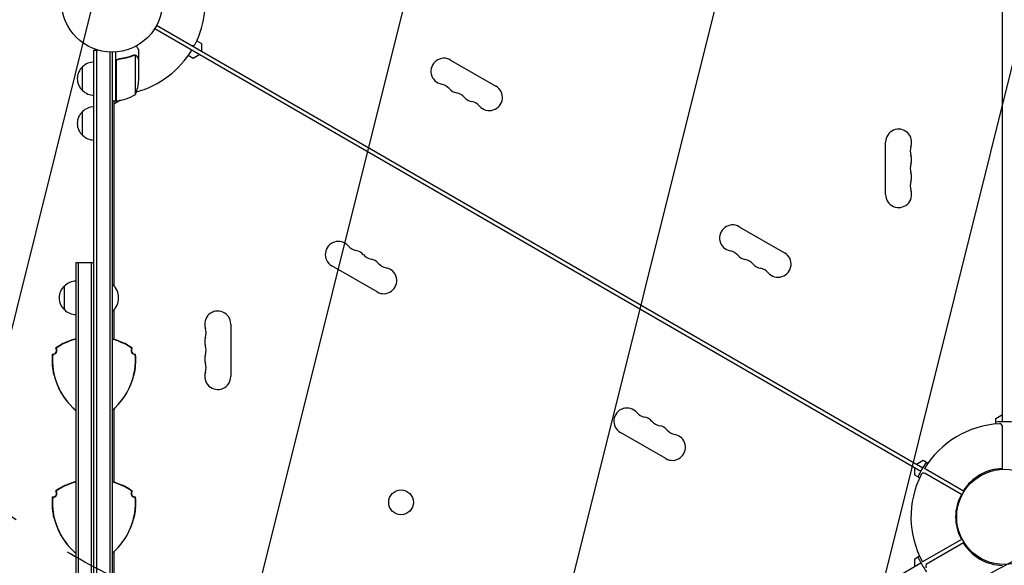
# Model space of a CAD drawing. Units: millimetres. Extents: x -5262 to 6988, y -5815 to 6848.
# Drawn here: x -3807 to -2773, y 1510 to 2083 of the extents above; entities that cross this region are included whole.
import ezdxf

# ---------------------------------------------------------------- set-up
doc = ezdxf.new("R2010")
doc.units = ezdxf.units.MM
doc.header["$LTSCALE"] = 20
doc.linetypes.add('HIDDEN', pattern=[9.525, 6.35, -3.175])
for name, color, linetype in [('2d', 230, 'Continuous'), ('AS-Free_Space', 31, 'HIDDEN'), ('AS-Free_Space_Hatch', 31, 'HIDDEN')]:
    doc.layers.add(name, color=color, linetype=linetype)

msp = doc.modelspace()

# ---------------------------------------------------------------- hatches: boundary and pattern name
at = {"layer": 'AS-Free_Space_Hatch'}
h = msp.add_hatch(dxfattribs=at)
h.set_pattern_fill('ANSI31', color=256, scale=100, angle=31)
h.paths.add_polyline_path([(-3042.6, 4024, 1), (-4774.7, 3024), (-4118.1, 1886.8, 1), (-2386.1, 2886.8)])
h.paths.add_polyline_path([(5088.1, 4777.1, 0.414214), (4722, 6143.1, 0.414214), (3356, 5777.1), (2307, 3960.1, 0.414214), (2673, 2594.1, 0.074902), (2950.4, 2485.2, 0.203082), (2646, 1766.9), (2646, 1350.8, 0.414214), (3646, 350.8), (5487.8, 350.8, 0.414214), (6487.8, 1350.8), (6487.8, 1766.9, 0.414214), (5487.8, 2766.9), (3893.7, 2766.9, 0.06067), (4039, 2960.1)])

# ---------------------------------------------------------------- linework, layer by layer
at = {"layer": '2d'}
for p, q in [((-2775.2, 1660.4), (-2775.2, 2589.4)), ((-3665.4, 2073.2), (-2860.8, 1608.6)), ((-3663.4, 2076.6), (-2858.8, 1612.1)), ((-3621.2, 2060.4), (-3616.1, 2057.4)), ((-3729.2, 1070.2), (-3729.2, 2050.6)), ((-3729.2, 2050.6), (-3725.3, 2050.6)), ((-3726.7, 2050.6), (-3726.7, 1070.2)), ((-3712.7, 2048.4), (-3712.7, 1072.3)), ((-3710.2, 2048.4), (-3710.2, 1072.4)), ((-3706.2, 1997.1), (-3706.2, 2048.5)), ((-3682.2, 2041.1), (-3682.2, 2050.9)), ((-3616.1, 2057.4), (-3616.1, 2049.4)), ((-3706, 2038), (-3706, 1997.1)), ((-3702.4, 2041.1), (-3703.9, 2041.1)), ((-3686.4, 2045.4), (-3686.5, 2045.4)), ((-3685.5, 2004.1), (-3685.5, 2045)), ((-3682.2, 2041.1), (-3682.3, 2041.1)), ((-3682.2, 2019), (-3682.2, 2040.9)), ((-3625.1, 2041.9), (-3630.2, 2044.8)), ((-3618.1, 2045.9), (-3625.1, 2041.9)), ((-3354.8, 2040.1), (-3307.1, 2012.6)), ((-3741.2, 2008.1), (-3741.2, 2033.1)), ((-3706.2, 1997.1), (-3710.2, 1997.1)), ((-3701.3, 1997.9), (-3708.2, 1993.9)), ((-3708.2, 1997.1), (-3708.2, 1803)), ((-3741.2, 1961.1), (-3741.2, 1986.1)), ((-2897.8, 1898.9), (-2897.8, 1953.9)), ((-3051.6, 1865.1), (-3004, 1837.6)), ((-3748.2, 1827.4), (-3748.2, 1293.3)), ((-3748.2, 1827.4), (-3729.2, 1827.4)), ((-3745.7, 1827.4), (-3745.7, 1293.3)), ((-3731.7, 1293.3), (-3731.7, 1827.4)), ((-3431.8, 1796.7), (-3479.4, 1824.2)), ((-3760.2, 1777.9), (-3760.2, 1802.9)), ((-3710.2, 1804.4), (-3709.7, 1804.4)), ((-3709.7, 1776.4), (-3709.7, 1804.4)), ((-3710.2, 1776.4), (-3709.7, 1776.4)), ((-3708.2, 1777.8), (-3708.2, 1746.8)), ((-3585.6, 1762.9), (-3585.6, 1707.9)), ((-3708.2, 1673.9), (-3708.2, 1596.8)), ((-2782.2, 1663.9), (-2775.2, 1667.9)), ((-2782.2, 1658), (-2782.2, 1663.9)), ((-2775.2, 1611.2), (-2775.2, 1655.3)), ((-3128.7, 1621.7), (-3176.3, 1649.2)), ((-2865.3, 1615.9), (-2858.3, 1619.9)), ((-2858.3, 1619.9), (-2853.2, 1617)), ((-2867.3, 1604.3), (-2867.3, 1612.4)), ((-2862.2, 1601.4), (-2867.3, 1604.3)), ((-2816.2, 1587.5), (-2857, 1611.1)), ((-2818.2, 1584), (-2856.3, 1606.1)), ((-2818.2, 1536.7), (-2859, 1513.1)), ((-2816.2, 1533.3), (-2854.3, 1511.2)), ((-3708.2, 1523.9), (-3708.2, 1446.8)), ((-3665.4, 1047.6), (-2860.8, 1512.1)), ((-2867.3, 1516.4), (-2862.2, 1519.4)), ((-2867.3, 1508.4), (-2867.3, 1516.4))]:
    msp.add_line(p, q, dxfattribs=at)
for centre, radius in [((-3710.2, 2101.4), 53), ((-2773.2, 1560.4), 50), ((-3406.7, 1575.7), 13)]:
    msp.add_circle(centre, radius, dxfattribs=at)
for centre, radius, start, end in [((-3710.2, 2101.4), 98, 333.017, 14.7999), ((-3710.2, 2101.4), 98, 285.2001, 328.8306), ((-3625.6, 2058.3), 3, 240, 333.017), ((-3729, 2021.1), 17, 90.6413, 135.8135), ((-3361.6, 2028.3), 13.7, 60, 259.1099), ((-3729.7, 2020.6), 17, 132.6679, 227.3321), ((-3732.1, 2022.1), 50, 338.8998, 356.3757), ((-3729, 2020.1), 17, 224.1865, 269.3587), ((-3366.9, 2000.8), 14.3, 40.8901, 79.1099), ((-3345.7, 2019.1), 13.7, 220.8901, 259.1099), ((-3313.9, 2000.8), 13.7, 220.8901, 60), ((-3705.2, 2006.5), 3, 250.5288, 254.534), ((-3706.2, 2000.1), 3, 273.1912, 276.4728), ((-3711.5, 2046.8), 50, 276.4728, 301.3497), ((-3351, 1991.6), 14.3, 40.8901, 79.1099), ((-3329.8, 2009.9), 13.7, 220.8901, 259.1099), ((-3335.1, 1982.4), 14.3, 40.8901, 79.1099), ((-3729.7, 1973.6), 17, 132.6679, 227.3321), ((-3729, 1974.1), 17, 90.6413, 135.8135), ((-2884.2, 1953.9), 13.7, 340.8901, 180), ((-3729, 1973.1), 17, 224.1865, 269.3587), ((-2857.7, 1944.7), 14.3, 160.8901, 199.1099), ((-2884.2, 1935.6), 13.7, 340.8901, 19.1099), ((-2857.7, 1926.4), 14.3, 160.8901, 199.1099), ((-2884.2, 1917.2), 13.7, 340.8901, 19.1099), ((-2884.2, 1898.9), 13.7, 180, 19.1099), ((-2857.7, 1908.1), 14.3, 160.8901, 199.1099), ((-3058.5, 1853.3), 13.7, 60, 259.1099), ((-3472.6, 1836), 13.7, 40.8901, 240), ((-3451.4, 1854.3), 14.3, 220.8901, 259.1099), ((-3456.7, 1826.8), 13.7, 40.8901, 79.1099), ((-3435.5, 1845.2), 14.3, 220.8901, 259.1099), ((-3440.8, 1817.7), 13.7, 40.8901, 79.1099), ((-3063.8, 1825.8), 14.3, 40.8901, 79.1099), ((-3042.6, 1844.1), 13.7, 220.8901, 259.1099), ((-3047.9, 1816.6), 14.3, 40.8901, 79.1099), ((-3010.8, 1825.8), 13.7, 220.8901, 60), ((-3424.9, 1808.5), 13.7, 240, 79.1099), ((-3419.7, 1836), 14.3, 220.8901, 259.1099), ((-3026.7, 1834.9), 13.7, 220.8901, 259.1099), ((-3032, 1807.4), 14.3, 40.8901, 79.1099), ((-3748.7, 1790.4), 17, 132.6679, 227.3321), ((-3748, 1790.9), 17, 90.6413, 135.8135), ((-3721.6, 1790.4), 18.3, 310.1905, 49.8095), ((-3748, 1789.9), 17, 224.1865, 269.3587), ((-3599.2, 1762.9), 13.7, 0, 199.1099), ((-3625.7, 1753.7), 14.3, 340.8901, 19.1099), ((-3599.2, 1744.6), 13.7, 160.8901, 199.1099), ((-3772.5, 1735.4), 4, 263.424, 36.576), ((-3772.1, 1735.2), 4, 263.578, 36.422), ((-3729.2, 1680.4), 70, 115.3769, 124.9387), ((-3729.2, 1680.4), 69.6, 105.8507, 124.7745), ((-3729.2, 1680.4), 69.7, 105.8303, 106.6872), ((-3729.2, 1680.4), 69.7, 105.8189, 106.5907), ((-3729.2, 1680.4), 69.7, 73.3128, 74.1697), ((-3729.2, 1680.4), 69.7, 73.4093, 74.1811), ((-3729.2, 1680.4), 69.6, 55.2255, 74.1493), ((-3729.2, 1680.4), 70, 55.0613, 64.6231), ((-3686.3, 1735.2), 4, 143.578, 276.422), ((-3685.9, 1735.4), 4, 143.424, 276.576), ((-3625.7, 1735.4), 14.3, 340.8901, 19.1099), ((-3703.2, 1725.4), 70, 175.0613, 184.6231), ((-3703.2, 1725.4), 69.6, 175.2255, 229.7133), ((-3755.2, 1725.4), 69.6, 310.2867, 4.7745), ((-3755.2, 1725.4), 70, 355.3769, 4.9387), ((-3599.2, 1726.2), 13.7, 160.8901, 199.1099), ((-3625.7, 1717.1), 14.3, 340.8901, 19.1099), ((-3703.2, 1725.4), 69.7, 193.3128, 226.6872), ((-3703.2, 1725.4), 69.7, 193.4093, 226.5907), ((-3755.2, 1725.4), 69.7, 313.3128, 346.6872), ((-3755.2, 1725.4), 69.7, 313.4093, 346.5907), ((-3599.2, 1707.9), 13.7, 160.8901, 0), ((-3169.5, 1661), 13.7, 40.8901, 240), ((-3148.3, 1679.3), 14.3, 220.8901, 259.1099), ((-3153.6, 1651.8), 13.7, 40.8901, 79.1099), ((-3132.4, 1670.2), 14.3, 220.8901, 259.1099), ((-3137.7, 1642.7), 13.7, 40.8901, 79.1099), ((-2773.2, 1560.4), 98, 93.017, 148.8306), ((-2773.2, 1560.4), 100, 84.8364, 95.1636), ((-2778.2, 1655.3), 3, 0, 93.017), ((-3121.8, 1633.5), 13.7, 240, 79.1099), ((-3116.5, 1661), 14.3, 220.8901, 259.1099), ((-2773.2, 1560.4), 100, 144.8364, 155.1636), ((-2773.2, 1560.4), 98, 153.017, 208.8306), ((-2857.8, 1603.5), 3, 60, 153.017), ((-2774.1, 1561.9), 49.3, 91.2923, 148.7077), ((-3729.2, 1530.4), 70, 115.3769, 124.9387), ((-3729.2, 1530.4), 69.6, 105.8507, 124.7745), ((-3729.2, 1530.4), 69.7, 105.8303, 106.6872), ((-3729.2, 1530.4), 69.7, 105.8189, 106.5907), ((-3729.2, 1530.4), 69.7, 73.3128, 74.1697), ((-3729.2, 1530.4), 69.7, 73.4093, 74.1811), ((-3729.2, 1530.4), 69.6, 55.2255, 74.1493), ((-3729.2, 1530.4), 70, 55.0613, 64.6231), ((-3772.5, 1585.4), 4, 263.424, 36.5759), ((-3772.1, 1585.2), 4, 263.578, 36.422), ((-3686.3, 1585.2), 4, 143.578, 276.422), ((-3685.9, 1585.4), 4, 143.424, 276.576), ((-2775, 1560.4), 49.3, 151.2923, 208.7077), ((-3703.2, 1575.4), 70, 175.0613, 184.6231), ((-3703.2, 1575.4), 69.6, 175.2255, 229.7133), ((-3755.2, 1575.4), 69.6, 310.2867, 4.7745), ((-3755.2, 1575.4), 70, 355.3769, 4.9387), ((-3703.2, 1575.4), 69.7, 193.3128, 226.6872), ((-3703.2, 1575.4), 69.7, 193.4093, 226.5907), ((-3755.2, 1575.4), 69.7, 313.3128, 346.6872), ((-3755.2, 1575.4), 69.7, 313.4093, 346.5907), ((-2774.1, 1558.8), 49.3, 211.2923, 268.7077), ((-2773.2, 1560.4), 100, 204.8364, 215.1636), ((-2852.8, 1508.6), 3, 120, 213.017)]:
    msp.add_arc(centre, radius, start, end, dxfattribs=at)
for points, knots in [([(-3682.2, 2050.9), (-3682.2, 2050.9), (-3682.3, 2051), (-3682.5, 2051.3), (-3682.6, 2051.5), (-3682.7, 2051.7), (-3682.8, 2051.8), (-3682.9, 2052), (-3682.9, 2052.1), (-3682.9, 2052.1), (-3683.4, 2052.9), (-3683.9, 2053.8), (-3684.6, 2055)], [0.5, 0.5, 0.5, 0.5, 0.625, 0.625, 0.6875, 0.6875, 0.71875, 0.734375, 0.734375, 0.75, 0.75, 0.9464969, 0.9464969, 0.9464969, 0.9464969]), ([(-3706.2, 2038.2), (-3706.2, 2038.4), (-3706.2, 2038.5), (-3706.1, 2038.9), (-3706.1, 2039.1), (-3706, 2039.4), (-3705.9, 2039.6), (-3705.7, 2039.9), (-3705.6, 2040), (-3705.3, 2040.3), (-3705.2, 2040.4), (-3704.9, 2040.7), (-3704.8, 2040.8), (-3704.4, 2040.9), (-3704.3, 2041), (-3703.9, 2041.1), (-3703.7, 2041.1), (-3703.6, 2041.2)], [0, 0, 0, 0, 0.000547172, 0.000547172, 0.001094344, 0.001094344, 0.001641516, 0.001641516, 0.002188688, 0.002188688, 0.00273586, 0.00273586, 0.003283032, 0.003283032, 0.003830204, 0.003830204, 0.004377377, 0.004377377, 0.004377377, 0.004377377]), ([(-3705.9, 2039), (-3705.8, 2039.3), (-3705.6, 2039.5), (-3705.4, 2039.9), (-3705.3, 2040), (-3705.1, 2040.2), (-3705, 2040.3), (-3704.7, 2040.5), (-3704.4, 2040.7), (-3703.9, 2040.9), (-3703.6, 2040.9), (-3703.4, 2041)], [0.001013661, 0.001013661, 0.001013661, 0.001013661, 0.001852653, 0.001852653, 0.002272148, 0.002272148, 0.002691644, 0.002691644, 0.003530636, 0.003530636, 0.004369628, 0.004369628, 0.004369628, 0.004369628]), ([(-3687.6, 2045.2), (-3690, 2044.2), (-3692.5, 2043.4), (-3696.5, 2042.3), (-3697.9, 2042), (-3700, 2041.7), (-3700.7, 2041.5), (-3702.1, 2041.3), (-3702.8, 2041.2), (-3703.6, 2041.2)], [0, 0, 0, 0, 0.00869705, 0.00869705, 0.01304558, 0.01304558, 0.01521984, 0.01521984, 0.01739411, 0.01739411, 0.01739411, 0.01739411]), ([(-3703.4, 2041), (-3700.5, 2041.3), (-3697.8, 2041.8), (-3692.5, 2043.2), (-3690, 2044), (-3687.6, 2045)], [0, 0, 0, 0, 0.00859307, 0.00859307, 0.01718614, 0.01718614, 0.01718614, 0.01718614]), ([(-3686.4, 2045.2), (-3686.3, 2045.2), (-3686.1, 2045.2), (-3685.8, 2045.1), (-3685.6, 2045.1), (-3685.5, 2045)], [0.001328787, 0.001328787, 0.001328787, 0.001328787, 0.001872455, 0.001872455, 0.002416124, 0.002416124, 0.002416124, 0.002416124]), ([(-3686.1, 2045.4), (-3685.9, 2045.4), (-3685.7, 2045.3), (-3685.4, 2045.2), (-3685.3, 2045.2), (-3685.2, 2045.1)], [0.000526185, 0.000526185, 0.000526185, 0.000526185, 0.001315456, 0.001315456, 0.002104727, 0.002104727, 0.002104727, 0.002104727]), ([(-3685.2, 2045.1), (-3685.1, 2045.1), (-3684.9, 2045), (-3684.8, 2044.9), (-3684.7, 2044.8), (-3684.6, 2044.7), (-3684.5, 2044.7), (-3684.5, 2044.7), (-3684.5, 2044.7), (-3684.5, 2044.7), (-3684.5, 2044.7), (-3684.2, 2044.4), (-3684, 2044.2), (-3683.9, 2043.9)], [0, 0, 0, 0, 0.25, 0.25, 0.375, 0.4375, 0.46875, 0.484375, 0.492188, 0.492188, 0.5, 0.5, 1, 1, 1, 1]), ([(-3683.8, 2043.7), (-3683.9, 2043.8), (-3684, 2044), (-3684.2, 2044.2), (-3684.3, 2044.3), (-3684.6, 2044.6), (-3684.9, 2044.7), (-3685.1, 2044.9)], [0, 0, 0, 0, 0.001089402, 0.001089402, 0.002178803, 0.002178803, 0.004357607, 0.004357607, 0.004357607, 0.004357607]), ([(-3682.2, 2040.9), (-3682.3, 2041.1), (-3682.5, 2041.4), (-3683.1, 2042.4), (-3683.4, 2043), (-3683.8, 2043.7)], [0, 0, 0, 0, 0.00517024, 0.00517024, 0.01034048, 0.01034048, 0.01034048, 0.01034048]), ([(-3768.9, 1737.5), (-3768.9, 1737.5), (-3768.9, 1737.6), (-3769, 1737.6), (-3769, 1737.6), (-3769.1, 1737.6), (-3769.1, 1737.6), (-3769.1, 1737.7), (-3769.2, 1737.7), (-3769.2, 1737.7), (-3769.2, 1737.7), (-3769.3, 1737.7), (-3769.3, 1737.8)], [0, 0, 0, 0, 0.00799929, 0.00799929, 0.00799929, 0.02399788, 0.02399788, 0.02399788, 0.03700009, 0.03700009, 0.03700009, 0.0500023, 0.0500023, 0.0500023, 0.0500023]), ([(-3749.2, 1747.1), (-3749.9, 1746.9), (-3750.5, 1746.7), (-3751.5, 1746.4), (-3751.8, 1746.3), (-3752.4, 1746.1), (-3752.7, 1746), (-3753.6, 1745.6), (-3754.2, 1745.4), (-3755, 1745.1), (-3755.2, 1745), (-3755.7, 1744.8), (-3756, 1744.7), (-3756.7, 1744.4), (-3757.1, 1744.3), (-3757.8, 1743.9), (-3758.2, 1743.8), (-3758.7, 1743.6), (-3758.9, 1743.5), (-3759.1, 1743.4), (-3759.1, 1743.4), (-3759.2, 1743.3), (-3759.2, 1743.3), (-3759.2, 1743.3)], [0, 0, 0, 0, 0.0020177, 0.0020177, 0.00302656, 0.00302656, 0.00403541, 0.00403541, 0.00605311, 0.00605311, 0.00706196, 0.00706196, 0.00807082, 0.00807082, 0.01008852, 0.01008852, 0.01210623, 0.01210623, 0.01412393, 0.01412393, 0.01513278, 0.01513278, 0.01614163, 0.01614163, 0.01614163, 0.01614163]), ([(-3759.2, 1743.3), (-3759.2, 1743.4), (-3759.2, 1743.5), (-3759.2, 1743.6), (-3759.2, 1743.6), (-3759.2, 1743.6), (-3759.2, 1743.6)], [0.04790665, 0.04790665, 0.04790665, 0.04790665, 0.0728899, 0.0728899, 0.0728899, 0.07790805, 0.07790805, 0.07790805, 0.07790805]), ([(-3758.8, 1743.5), (-3758.8, 1743.5), (-3758.8, 1743.5), (-3758.7, 1743.6), (-3758.7, 1743.6), (-3758.6, 1743.6)], [0.0028047018, 0.0028047018, 0.0028047018, 0.0028047018, 0.0030264262, 0.0030264262, 0.003536218, 0.003536218, 0.003536218, 0.003536218]), ([(-3758.8, 1743.5), (-3758.8, 1743.5), (-3758.8, 1743.5), (-3758.7, 1743.6), (-3758.7, 1743.6), (-3758.6, 1743.6)], [0.0028047019, 0.0028047019, 0.0028047019, 0.0028047019, 0.0030264262, 0.0030264262, 0.003536218, 0.003536218, 0.003536218, 0.003536218]), ([(-3758.8, 1743.5), (-3758.8, 1743.5), (-3758.8, 1743.5), (-3758.7, 1743.6), (-3758.7, 1743.6), (-3758.6, 1743.6)], [0.0028047019, 0.0028047019, 0.0028047019, 0.0028047019, 0.0030264262, 0.0030264262, 0.003536218, 0.003536218, 0.003536218, 0.003536218]), ([(-3758.2, 1743.8), (-3758, 1743.9), (-3757.7, 1744), (-3757.2, 1744.2), (-3757, 1744.3), (-3756.6, 1744.5), (-3756.4, 1744.6), (-3755.9, 1744.8), (-3755.7, 1744.9), (-3755.2, 1745.1), (-3754.9, 1745.2), (-3754.1, 1745.5), (-3753.5, 1745.7), (-3752.3, 1746.2), (-3751.7, 1746.4), (-3750.4, 1746.8), (-3749.8, 1747), (-3749.1, 1747.2)], [0.00445418, 0.00445418, 0.00445418, 0.00445418, 0.00607957, 0.00607957, 0.00709283, 0.00709283, 0.00810609, 0.00810609, 0.00911935, 0.00911935, 0.01013261, 0.01013261, 0.01215913, 0.01215913, 0.01418566, 0.01418566, 0.01621218, 0.01621218, 0.01621218, 0.01621218]), ([(-3709.3, 1747.2), (-3708.7, 1747), (-3708, 1746.8), (-3707.1, 1746.5), (-3706.8, 1746.4), (-3706.1, 1746.2), (-3705.8, 1746), (-3704.9, 1745.7), (-3704.4, 1745.5), (-3703.6, 1745.2), (-3703.3, 1745.1), (-3702.8, 1744.9), (-3702.5, 1744.8), (-3701.8, 1744.5), (-3701.4, 1744.3), (-3700.9, 1744.1), (-3700.7, 1744), (-3700.4, 1743.9), (-3700.3, 1743.8), (-3700.2, 1743.8)], [0, 0, 0, 0, 0.00202673, 0.00202673, 0.00304009, 0.00304009, 0.00405346, 0.00405346, 0.00608019, 0.00608019, 0.00709355, 0.00709355, 0.00810691, 0.00810691, 0.01013364, 0.01013364, 0.01114701, 0.01114701, 0.01176866, 0.01176866, 0.01176866, 0.01176866]), ([(-3699.2, 1743.3), (-3699.2, 1743.3), (-3699.3, 1743.4), (-3699.5, 1743.4), (-3699.6, 1743.5), (-3699.8, 1743.6), (-3699.9, 1743.6), (-3700.3, 1743.8), (-3700.6, 1743.9), (-3701.2, 1744.2), (-3701.4, 1744.3), (-3701.8, 1744.4), (-3702, 1744.5), (-3702.5, 1744.7), (-3702.7, 1744.8), (-3703.2, 1745), (-3703.5, 1745.1), (-3704.3, 1745.4), (-3704.9, 1745.6), (-3706, 1746.1), (-3706.7, 1746.3), (-3707.9, 1746.7), (-3708.6, 1746.9), (-3709.2, 1747.1)], [0, 0, 0, 0, 0.00201762, 0.00201762, 0.00302643, 0.00302643, 0.00403523, 0.00403523, 0.00605285, 0.00605285, 0.00706166, 0.00706166, 0.00807047, 0.00807047, 0.00907928, 0.00907928, 0.01008809, 0.01008809, 0.0121057, 0.0121057, 0.01412332, 0.01412332, 0.01614094, 0.01614094, 0.01614094, 0.01614094]), ([(-3707.4, 1746.6), (-3707.4, 1746.6), (-3707.4, 1746.6), (-3707.1, 1746.5), (-3706.8, 1746.4), (-3706.3, 1746.2), (-3706.2, 1746.2), (-3706.1, 1746.1)], [0.001983635, 0.001983635, 0.001983635, 0.001983635, 0.002026729, 0.002026729, 0.003040093, 0.003040093, 0.003407379, 0.003407379, 0.003407379, 0.003407379]), ([(-3703.2, 1745), (-3703.1, 1745), (-3703.1, 1745), (-3702.8, 1744.9), (-3702.5, 1744.8), (-3701.9, 1744.5), (-3701.5, 1744.3), (-3701.2, 1744.2)], [0.006894857, 0.006894857, 0.006894857, 0.006894857, 0.00709355, 0.00709355, 0.008106914, 0.008106914, 0.009867458, 0.009867458, 0.009867458, 0.009867458]), ([(-3700.2, 1743.8), (-3700.2, 1743.7), (-3700.1, 1743.7), (-3699.8, 1743.6), (-3699.6, 1743.5), (-3699.4, 1743.4), (-3699.3, 1743.4), (-3699.2, 1743.3), (-3699.2, 1743.3), (-3699.2, 1743.3)], [0.011657331, 0.011657331, 0.011657331, 0.011657331, 0.012106226, 0.012106226, 0.01412393, 0.01412393, 0.015132782, 0.015132782, 0.016141634, 0.016141634, 0.016141634, 0.016141634]), ([(-3699.7, 1743.5), (-3699.7, 1743.5), (-3699.7, 1743.5), (-3699.7, 1743.5), (-3699.8, 1743.6), (-3699.8, 1743.6)], [0.0029480913, 0.0029480913, 0.0029480913, 0.0029480913, 0.0030264262, 0.0030264262, 0.0034724135, 0.0034724135, 0.0034724135, 0.0034724135]), ([(-3699.7, 1743.5), (-3699.7, 1743.5), (-3699.7, 1743.5), (-3699.7, 1743.5), (-3699.8, 1743.6), (-3699.8, 1743.6)], [0.0029480913, 0.0029480913, 0.0029480913, 0.0029480913, 0.0030264262, 0.0030264262, 0.0034724135, 0.0034724135, 0.0034724135, 0.0034724135]), ([(-3699.6, 1743.5), (-3699.6, 1743.5), (-3699.5, 1743.4), (-3699.4, 1743.4), (-3699.3, 1743.4), (-3699.3, 1743.3), (-3699.2, 1743.3), (-3699.2, 1743.3)], [0.013256739, 0.013256739, 0.013256739, 0.013256739, 0.01412393, 0.01412393, 0.015132782, 0.015132782, 0.015941685, 0.015941685, 0.015941685, 0.015941685]), ([(-3699.6, 1743.5), (-3699.6, 1743.5), (-3699.5, 1743.4), (-3699.4, 1743.4), (-3699.3, 1743.4), (-3699.3, 1743.3), (-3699.2, 1743.3), (-3699.2, 1743.3)], [0.013256739, 0.013256739, 0.013256739, 0.013256739, 0.01412393, 0.01412393, 0.015132782, 0.015132782, 0.015941685, 0.015941685, 0.015941685, 0.015941685]), ([(-3699.2, 1743.6), (-3699.2, 1743.6), (-3699.2, 1743.6), (-3699.2, 1743.6), (-3699.2, 1743.5), (-3699.2, 1743.4), (-3699.2, 1743.3)], [0.06787175, 0.06787175, 0.06787175, 0.06787175, 0.0728899, 0.0728899, 0.0728899, 0.09787315, 0.09787315, 0.09787315, 0.09787315]), ([(-3689.1, 1737.8), (-3689.2, 1737.8), (-3689.2, 1737.7), (-3689.2, 1737.7), (-3689.3, 1737.7), (-3689.3, 1737.7), (-3689.3, 1737.7), (-3689.4, 1737.6), (-3689.4, 1737.6), (-3689.4, 1737.6), (-3689.5, 1737.6), (-3689.5, 1737.5), (-3689.6, 1737.5), (-3689.6, 1737.5), (-3689.6, 1737.5), (-3689.6, 1737.5)], [0, 0, 0, 0, 0.00799929, 0.00799929, 0.00799929, 0.02399788, 0.02399788, 0.02399788, 0.03698608, 0.03698608, 0.03698608, 0.04997427, 0.04997427, 0.04997427, 0.0500023, 0.0500023, 0.0500023, 0.0500023]), ([(-3773, 1731.4), (-3773, 1731.4), (-3772.9, 1731.4), (-3772.9, 1731.4), (-3772.9, 1731.3), (-3772.8, 1731.3), (-3772.8, 1731.3), (-3772.8, 1731.3), (-3772.7, 1731.3), (-3772.7, 1731.2), (-3772.6, 1731.2), (-3772.6, 1731.2), (-3772.6, 1731.2), (-3772.6, 1731.2), (-3772.6, 1731.2), (-3772.6, 1731.2)], [0, 0, 0, 0, 0.00799929, 0.00799929, 0.00799929, 0.02399788, 0.02399788, 0.02399788, 0.03698608, 0.03698608, 0.03698608, 0.04997427, 0.04997427, 0.04997427, 0.0500023, 0.0500023, 0.0500023, 0.0500023]), ([(-3685.9, 1731.2), (-3685.9, 1731.2), (-3685.8, 1731.2), (-3685.8, 1731.2), (-3685.8, 1731.2), (-3685.7, 1731.3), (-3685.7, 1731.3), (-3685.7, 1731.3), (-3685.6, 1731.3), (-3685.6, 1731.4), (-3685.5, 1731.4), (-3685.5, 1731.4), (-3685.5, 1731.4)], [0, 0, 0, 0, 0.00799929, 0.00799929, 0.00799929, 0.02399788, 0.02399788, 0.02399788, 0.03700009, 0.03700009, 0.03700009, 0.0500023, 0.0500023, 0.0500023, 0.0500023]), ([(-3772.8, 1719.9), (-3772.8, 1719.9), (-3772.8, 1719.8), (-3772.7, 1719.6), (-3772.7, 1719.5), (-3772.7, 1719.3), (-3772.7, 1719.2), (-3772.6, 1718.7), (-3772.6, 1718.4), (-3772.5, 1717.8), (-3772.5, 1717.6), (-3772.4, 1717.1), (-3772.4, 1716.9), (-3772.3, 1716.4), (-3772.3, 1716.1), (-3772.2, 1715.6), (-3772.2, 1715.3), (-3772, 1714.5), (-3771.9, 1713.9), (-3771.7, 1712.6), (-3771.6, 1712), (-3771.3, 1710.7), (-3771.2, 1710), (-3771, 1709.3)], [0, 0, 0, 0, 0.00201762, 0.00201762, 0.00302643, 0.00302643, 0.00403523, 0.00403523, 0.00605285, 0.00605285, 0.00706166, 0.00706166, 0.00807047, 0.00807047, 0.00907928, 0.00907928, 0.01008809, 0.01008809, 0.0121057, 0.0121057, 0.01412332, 0.01412332, 0.01614094, 0.01614094, 0.01614094, 0.01614094]), ([(-3772.6, 1718.8), (-3772.6, 1718.9), (-3772.7, 1719), (-3772.7, 1719.3), (-3772.7, 1719.5), (-3772.7, 1719.7), (-3772.8, 1719.8), (-3772.8, 1719.9), (-3772.8, 1719.9), (-3772.8, 1719.9)], [0.011657331, 0.011657331, 0.011657331, 0.011657331, 0.012106226, 0.012106226, 0.01412393, 0.01412393, 0.015132782, 0.015132782, 0.016141634, 0.016141634, 0.016141634, 0.016141634]), ([(-3772.7, 1719.4), (-3772.7, 1719.5), (-3772.7, 1719.6), (-3772.7, 1719.7), (-3772.8, 1719.8), (-3772.8, 1719.9), (-3772.8, 1719.9), (-3772.8, 1719.9)], [0.013256739, 0.013256739, 0.013256739, 0.013256739, 0.01412393, 0.01412393, 0.015132782, 0.015132782, 0.015941685, 0.015941685, 0.015941685, 0.015941685]), ([(-3772.7, 1719.4), (-3772.7, 1719.5), (-3772.7, 1719.6), (-3772.7, 1719.7), (-3772.8, 1719.8), (-3772.8, 1719.9), (-3772.8, 1719.9), (-3772.8, 1719.9)], [0.013256739, 0.013256739, 0.013256739, 0.013256739, 0.01412393, 0.01412393, 0.015132782, 0.015132782, 0.015941685, 0.015941685, 0.015941685, 0.015941685]), ([(-3772.7, 1719.4), (-3772.7, 1719.4), (-3772.7, 1719.4), (-3772.7, 1719.4), (-3772.7, 1719.3), (-3772.7, 1719.2)], [0.0029480913, 0.0029480913, 0.0029480913, 0.0029480913, 0.0030264262, 0.0030264262, 0.0034724135, 0.0034724135, 0.0034724135, 0.0034724135]), ([(-3772.7, 1719.4), (-3772.7, 1719.4), (-3772.7, 1719.4), (-3772.7, 1719.4), (-3772.7, 1719.3), (-3772.7, 1719.2)], [0.0029480913, 0.0029480913, 0.0029480913, 0.0029480913, 0.0030264262, 0.0030264262, 0.0034724135, 0.0034724135, 0.0034724135, 0.0034724135]), ([(-3771, 1709.2), (-3771.2, 1709.9), (-3771.4, 1710.5), (-3771.6, 1711.5), (-3771.6, 1711.8), (-3771.7, 1712.5), (-3771.8, 1712.8), (-3772, 1713.8), (-3772.1, 1714.4), (-3772.2, 1715.2), (-3772.2, 1715.5), (-3772.3, 1716), (-3772.4, 1716.3), (-3772.5, 1717.1), (-3772.5, 1717.5), (-3772.6, 1718.1), (-3772.6, 1718.3), (-3772.6, 1718.6), (-3772.6, 1718.7), (-3772.6, 1718.8)], [0, 0, 0, 0, 0.00202673, 0.00202673, 0.00304009, 0.00304009, 0.00405346, 0.00405346, 0.00608019, 0.00608019, 0.00709355, 0.00709355, 0.00810691, 0.00810691, 0.01013364, 0.01013364, 0.01114701, 0.01114701, 0.01176866, 0.01176866, 0.01176866, 0.01176866]), ([(-3687.4, 1709.3), (-3687.3, 1710), (-3687.1, 1710.7), (-3686.9, 1711.6), (-3686.9, 1712), (-3686.7, 1712.6), (-3686.7, 1712.9), (-3686.5, 1713.9), (-3686.4, 1714.5), (-3686.3, 1715.3), (-3686.2, 1715.6), (-3686.2, 1716.1), (-3686.1, 1716.4), (-3686, 1717.1), (-3686, 1717.6), (-3685.9, 1718.4), (-3685.8, 1718.7), (-3685.8, 1719.3), (-3685.7, 1719.5), (-3685.7, 1719.7), (-3685.7, 1719.8), (-3685.7, 1719.9), (-3685.7, 1719.9), (-3685.7, 1719.9)], [0, 0, 0, 0, 0.0020177, 0.0020177, 0.00302656, 0.00302656, 0.00403541, 0.00403541, 0.00605311, 0.00605311, 0.00706196, 0.00706196, 0.00807082, 0.00807082, 0.01008852, 0.01008852, 0.01210623, 0.01210623, 0.01412393, 0.01412393, 0.01513278, 0.01513278, 0.01614163, 0.01614163, 0.01614163, 0.01614163]), ([(-3685.8, 1718.8), (-3685.8, 1718.5), (-3685.9, 1718.3), (-3685.9, 1717.7), (-3686, 1717.5), (-3686, 1717), (-3686, 1716.8), (-3686.1, 1716.3), (-3686.1, 1716), (-3686.2, 1715.5), (-3686.3, 1715.2), (-3686.4, 1714.4), (-3686.5, 1713.8), (-3686.7, 1712.5), (-3686.8, 1711.9), (-3687.1, 1710.5), (-3687.3, 1709.9), (-3687.4, 1709.2)], [0.00445418, 0.00445418, 0.00445418, 0.00445418, 0.00607957, 0.00607957, 0.00709283, 0.00709283, 0.00810609, 0.00810609, 0.00911935, 0.00911935, 0.01013261, 0.01013261, 0.01215913, 0.01215913, 0.01418566, 0.01418566, 0.01621218, 0.01621218, 0.01621218, 0.01621218]), ([(-3685.7, 1719.5), (-3685.7, 1719.4), (-3685.8, 1719.4), (-3685.8, 1719.3), (-3685.8, 1719.3), (-3685.8, 1719.2)], [0.0028047019, 0.0028047019, 0.0028047019, 0.0028047019, 0.0030264262, 0.0030264262, 0.003536218, 0.003536218, 0.003536218, 0.003536218]), ([(-3685.7, 1719.5), (-3685.7, 1719.4), (-3685.8, 1719.4), (-3685.8, 1719.3), (-3685.8, 1719.3), (-3685.8, 1719.2)], [0.0028047018, 0.0028047018, 0.0028047018, 0.0028047018, 0.0030264262, 0.0030264262, 0.003536218, 0.003536218, 0.003536218, 0.003536218]), ([(-3685.7, 1719.5), (-3685.7, 1719.4), (-3685.8, 1719.4), (-3685.8, 1719.3), (-3685.8, 1719.3), (-3685.8, 1719.2)], [0.0028047019, 0.0028047019, 0.0028047019, 0.0028047019, 0.0030264262, 0.0030264262, 0.003536218, 0.003536218, 0.003536218, 0.003536218]), ([(-3685.7, 1719.5), (-3685.7, 1719.6), (-3685.7, 1719.6), (-3685.7, 1719.7), (-3685.7, 1719.8), (-3685.7, 1719.9), (-3685.7, 1719.9), (-3685.7, 1719.9)], [0.013623232, 0.013623232, 0.013623232, 0.013623232, 0.01412393, 0.01412393, 0.015132782, 0.015132782, 0.015857274, 0.015857274, 0.015857274, 0.015857274]), ([(-3685.7, 1719.5), (-3685.7, 1719.6), (-3685.7, 1719.6), (-3685.7, 1719.7), (-3685.7, 1719.8), (-3685.7, 1719.9), (-3685.7, 1719.9), (-3685.7, 1719.9)], [0.013623232, 0.013623232, 0.013623232, 0.013623232, 0.01412393, 0.01412393, 0.015132782, 0.015132782, 0.015857274, 0.015857274, 0.015857274, 0.015857274]), ([(-3748.2, 1672.1), (-3748.7, 1672.5), (-3749.2, 1673), (-3750.2, 1673.8), (-3750.6, 1674.3), (-3751.1, 1674.8)], [0.012240929, 0.012240929, 0.012240929, 0.012240929, 0.014185657, 0.014185657, 0.016212179, 0.016212179, 0.016212179, 0.016212179]), ([(-3751, 1674.7), (-3750.5, 1674.2), (-3750, 1673.8), (-3749.3, 1673.1), (-3749, 1672.9), (-3748.6, 1672.5), (-3748.4, 1672.4), (-3748.2, 1672.2)], [0, 0, 0, 0, 0.002017704, 0.002017704, 0.003026556, 0.003026556, 0.003814613, 0.003814613, 0.003814613, 0.003814613]), ([(-3707.3, 1674.8), (-3707.8, 1674.3), (-3708.3, 1673.8), (-3709.1, 1673.2), (-3709.3, 1672.9), (-3709.8, 1672.5), (-3710, 1672.3), (-3710.2, 1672.1)], [0, 0, 0, 0, 0.002026729, 0.002026729, 0.003040093, 0.003040093, 0.003977808, 0.003977808, 0.003977808, 0.003977808]), ([(-3710.2, 1672.2), (-3709.8, 1672.6), (-3709.4, 1673), (-3708.4, 1673.8), (-3707.9, 1674.2), (-3707.4, 1674.7)], [0.012333828, 0.012333828, 0.012333828, 0.012333828, 0.014123322, 0.014123322, 0.01614094, 0.01614094, 0.01614094, 0.01614094]), ([(-3749.2, 1597.1), (-3749.9, 1596.9), (-3750.5, 1596.7), (-3751.5, 1596.4), (-3751.8, 1596.3), (-3752.4, 1596.1), (-3752.7, 1596), (-3753.6, 1595.6), (-3754.2, 1595.4), (-3755, 1595.1), (-3755.2, 1595), (-3755.7, 1594.8), (-3756, 1594.7), (-3756.7, 1594.4), (-3757.1, 1594.3), (-3757.8, 1593.9), (-3758.2, 1593.8), (-3758.7, 1593.6), (-3758.9, 1593.5), (-3759.1, 1593.4), (-3759.1, 1593.4), (-3759.2, 1593.3), (-3759.2, 1593.3), (-3759.2, 1593.3)], [0, 0, 0, 0, 0.0020177, 0.0020177, 0.00302656, 0.00302656, 0.00403541, 0.00403541, 0.00605311, 0.00605311, 0.00706196, 0.00706196, 0.00807082, 0.00807082, 0.01008852, 0.01008852, 0.01210623, 0.01210623, 0.01412393, 0.01412393, 0.01513278, 0.01513278, 0.01614163, 0.01614163, 0.01614163, 0.01614163]), ([(-3758.8, 1593.5), (-3758.8, 1593.5), (-3758.8, 1593.5), (-3758.7, 1593.6), (-3758.7, 1593.6), (-3758.6, 1593.6)], [0.0028047019, 0.0028047019, 0.0028047019, 0.0028047019, 0.0030264262, 0.0030264262, 0.003536218, 0.003536218, 0.003536218, 0.003536218]), ([(-3758.8, 1593.5), (-3758.8, 1593.5), (-3758.8, 1593.5), (-3758.7, 1593.6), (-3758.7, 1593.6), (-3758.6, 1593.6)], [0.0028047019, 0.0028047019, 0.0028047019, 0.0028047019, 0.0030264262, 0.0030264262, 0.003536218, 0.003536218, 0.003536218, 0.003536218]), ([(-3758.8, 1593.5), (-3758.8, 1593.5), (-3758.8, 1593.5), (-3758.7, 1593.6), (-3758.7, 1593.6), (-3758.6, 1593.6)], [0.0028047019, 0.0028047019, 0.0028047019, 0.0028047019, 0.0030264262, 0.0030264262, 0.003536218, 0.003536218, 0.003536218, 0.003536218]), ([(-3758.2, 1593.8), (-3758, 1593.9), (-3757.7, 1594), (-3757.2, 1594.2), (-3757, 1594.3), (-3756.6, 1594.5), (-3756.4, 1594.6), (-3755.9, 1594.8), (-3755.7, 1594.9), (-3755.2, 1595.1), (-3754.9, 1595.2), (-3754.1, 1595.5), (-3753.5, 1595.7), (-3752.3, 1596.2), (-3751.7, 1596.4), (-3750.4, 1596.8), (-3749.8, 1597), (-3749.1, 1597.2)], [0.00445418, 0.00445418, 0.00445418, 0.00445418, 0.00607957, 0.00607957, 0.00709283, 0.00709283, 0.00810609, 0.00810609, 0.00911935, 0.00911935, 0.01013261, 0.01013261, 0.01215913, 0.01215913, 0.01418566, 0.01418566, 0.01621218, 0.01621218, 0.01621218, 0.01621218]), ([(-3709.3, 1597.2), (-3708.7, 1597), (-3708, 1596.8), (-3707.1, 1596.5), (-3706.8, 1596.4), (-3706.1, 1596.2), (-3705.8, 1596), (-3704.9, 1595.7), (-3704.4, 1595.5), (-3703.6, 1595.2), (-3703.3, 1595.1), (-3702.8, 1594.9), (-3702.5, 1594.8), (-3701.8, 1594.5), (-3701.4, 1594.3), (-3700.9, 1594.1), (-3700.7, 1594), (-3700.4, 1593.9), (-3700.3, 1593.8), (-3700.2, 1593.8)], [0, 0, 0, 0, 0.00202673, 0.00202673, 0.00304009, 0.00304009, 0.00405346, 0.00405346, 0.00608019, 0.00608019, 0.00709355, 0.00709355, 0.00810691, 0.00810691, 0.01013364, 0.01013364, 0.01114701, 0.01114701, 0.01176866, 0.01176866, 0.01176866, 0.01176866]), ([(-3699.2, 1593.3), (-3699.2, 1593.3), (-3699.3, 1593.4), (-3699.5, 1593.4), (-3699.6, 1593.5), (-3699.8, 1593.6), (-3699.9, 1593.6), (-3700.3, 1593.8), (-3700.6, 1593.9), (-3701.2, 1594.2), (-3701.4, 1594.3), (-3701.8, 1594.4), (-3702, 1594.5), (-3702.5, 1594.7), (-3702.7, 1594.8), (-3703.2, 1595), (-3703.5, 1595.1), (-3704.3, 1595.4), (-3704.9, 1595.6), (-3706, 1596.1), (-3706.7, 1596.3), (-3707.9, 1596.7), (-3708.6, 1596.9), (-3709.2, 1597.1)], [0, 0, 0, 0, 0.00201762, 0.00201762, 0.00302643, 0.00302643, 0.00403523, 0.00403523, 0.00605285, 0.00605285, 0.00706166, 0.00706166, 0.00807047, 0.00807047, 0.00907928, 0.00907928, 0.01008809, 0.01008809, 0.0121057, 0.0121057, 0.01412332, 0.01412332, 0.01614094, 0.01614094, 0.01614094, 0.01614094]), ([(-3707.4, 1596.6), (-3707.4, 1596.6), (-3707.4, 1596.6), (-3707.1, 1596.5), (-3706.8, 1596.4), (-3706.3, 1596.2), (-3706.2, 1596.2), (-3706.1, 1596.1)], [0.001983635, 0.001983635, 0.001983635, 0.001983635, 0.002026729, 0.002026729, 0.003040093, 0.003040093, 0.003407379, 0.003407379, 0.003407379, 0.003407379]), ([(-3703.2, 1595), (-3703.1, 1595), (-3703.1, 1595), (-3702.8, 1594.9), (-3702.5, 1594.8), (-3701.9, 1594.5), (-3701.5, 1594.3), (-3701.2, 1594.2)], [0.006894857, 0.006894857, 0.006894857, 0.006894857, 0.00709355, 0.00709355, 0.008106914, 0.008106914, 0.009867458, 0.009867458, 0.009867458, 0.009867458]), ([(-3700.2, 1593.8), (-3700.2, 1593.7), (-3700.1, 1593.7), (-3699.8, 1593.6), (-3699.6, 1593.5), (-3699.4, 1593.4), (-3699.3, 1593.4), (-3699.2, 1593.3), (-3699.2, 1593.3), (-3699.2, 1593.3)], [0.011657331, 0.011657331, 0.011657331, 0.011657331, 0.012106226, 0.012106226, 0.01412393, 0.01412393, 0.015132782, 0.015132782, 0.016141634, 0.016141634, 0.016141634, 0.016141634]), ([(-3699.7, 1593.5), (-3699.7, 1593.5), (-3699.7, 1593.5), (-3699.7, 1593.5), (-3699.8, 1593.6), (-3699.8, 1593.6)], [0.0029480913, 0.0029480913, 0.0029480913, 0.0029480913, 0.0030264262, 0.0030264262, 0.0034724135, 0.0034724135, 0.0034724135, 0.0034724135]), ([(-3699.7, 1593.5), (-3699.7, 1593.5), (-3699.7, 1593.5), (-3699.7, 1593.5), (-3699.8, 1593.6), (-3699.8, 1593.6)], [0.0029480913, 0.0029480913, 0.0029480913, 0.0029480913, 0.0030264262, 0.0030264262, 0.0034724135, 0.0034724135, 0.0034724135, 0.0034724135]), ([(-3699.6, 1593.5), (-3699.6, 1593.5), (-3699.5, 1593.4), (-3699.4, 1593.4), (-3699.3, 1593.4), (-3699.3, 1593.3), (-3699.2, 1593.3), (-3699.2, 1593.3)], [0.013256739, 0.013256739, 0.013256739, 0.013256739, 0.01412393, 0.01412393, 0.015132782, 0.015132782, 0.015941685, 0.015941685, 0.015941685, 0.015941685]), ([(-3699.6, 1593.5), (-3699.6, 1593.5), (-3699.5, 1593.4), (-3699.4, 1593.4), (-3699.3, 1593.4), (-3699.3, 1593.3), (-3699.2, 1593.3), (-3699.2, 1593.3)], [0.013256739, 0.013256739, 0.013256739, 0.013256739, 0.01412393, 0.01412393, 0.015132782, 0.015132782, 0.015941685, 0.015941685, 0.015941685, 0.015941685]), ([(-3768.9, 1587.5), (-3768.9, 1587.5), (-3768.9, 1587.6), (-3769, 1587.6), (-3769, 1587.6), (-3769.1, 1587.6), (-3769.1, 1587.6), (-3769.1, 1587.7), (-3769.2, 1587.7), (-3769.2, 1587.7), (-3769.2, 1587.7), (-3769.3, 1587.7), (-3769.3, 1587.8)], [0, 0, 0, 0, 0.00799945, 0.00799945, 0.00799945, 0.02399835, 0.02399835, 0.02399835, 0.03700033, 0.03700033, 0.03700033, 0.0500023, 0.0500023, 0.0500023, 0.0500023]), ([(-3689.1, 1587.8), (-3689.2, 1587.8), (-3689.2, 1587.7), (-3689.2, 1587.7), (-3689.3, 1587.7), (-3689.3, 1587.7), (-3689.3, 1587.7), (-3689.4, 1587.6), (-3689.4, 1587.6), (-3689.4, 1587.6), (-3689.5, 1587.6), (-3689.5, 1587.5), (-3689.6, 1587.5), (-3689.6, 1587.5), (-3689.6, 1587.5), (-3689.6, 1587.5)], [0, 0, 0, 0, 0.00799929, 0.00799929, 0.00799929, 0.02399788, 0.02399788, 0.02399788, 0.03698608, 0.03698608, 0.03698608, 0.04997427, 0.04997427, 0.04997427, 0.0500023, 0.0500023, 0.0500023, 0.0500023]), ([(-3773, 1581.4), (-3773, 1581.4), (-3772.9, 1581.4), (-3772.9, 1581.4), (-3772.9, 1581.3), (-3772.8, 1581.3), (-3772.8, 1581.3), (-3772.8, 1581.3), (-3772.7, 1581.3), (-3772.7, 1581.2), (-3772.6, 1581.2), (-3772.6, 1581.2), (-3772.6, 1581.2), (-3772.6, 1581.2), (-3772.6, 1581.2), (-3772.6, 1581.2)], [0, 0, 0, 0, 0.00799945, 0.00799945, 0.00799945, 0.02399835, 0.02399835, 0.02399835, 0.03698631, 0.03698631, 0.03698631, 0.04997427, 0.04997427, 0.04997427, 0.0500023, 0.0500023, 0.0500023, 0.0500023]), ([(-3685.9, 1581.2), (-3685.9, 1581.2), (-3685.8, 1581.2), (-3685.8, 1581.2), (-3685.8, 1581.2), (-3685.7, 1581.3), (-3685.7, 1581.3), (-3685.7, 1581.3), (-3685.6, 1581.3), (-3685.6, 1581.4), (-3685.5, 1581.4), (-3685.5, 1581.4), (-3685.5, 1581.4)], [0, 0, 0, 0, 0.00799929, 0.00799929, 0.00799929, 0.02399788, 0.02399788, 0.02399788, 0.03700009, 0.03700009, 0.03700009, 0.0500023, 0.0500023, 0.0500023, 0.0500023]), ([(-3772.8, 1569.9), (-3772.8, 1569.9), (-3772.8, 1569.8), (-3772.7, 1569.6), (-3772.7, 1569.5), (-3772.7, 1569.3), (-3772.7, 1569.2), (-3772.6, 1568.7), (-3772.6, 1568.4), (-3772.5, 1567.8), (-3772.5, 1567.6), (-3772.4, 1567.1), (-3772.4, 1566.9), (-3772.3, 1566.4), (-3772.3, 1566.1), (-3772.2, 1565.6), (-3772.2, 1565.3), (-3772, 1564.5), (-3771.9, 1563.9), (-3771.7, 1562.6), (-3771.6, 1562), (-3771.3, 1560.7), (-3771.2, 1560), (-3771, 1559.3)], [0, 0, 0, 0, 0.00201762, 0.00201762, 0.00302643, 0.00302643, 0.00403523, 0.00403523, 0.00605285, 0.00605285, 0.00706166, 0.00706166, 0.00807047, 0.00807047, 0.00907928, 0.00907928, 0.01008809, 0.01008809, 0.0121057, 0.0121057, 0.01412332, 0.01412332, 0.01614094, 0.01614094, 0.01614094, 0.01614094]), ([(-3772.6, 1568.8), (-3772.6, 1568.9), (-3772.7, 1569), (-3772.7, 1569.3), (-3772.7, 1569.5), (-3772.7, 1569.7), (-3772.8, 1569.8), (-3772.8, 1569.9), (-3772.8, 1569.9), (-3772.8, 1569.9)], [0.011657331, 0.011657331, 0.011657331, 0.011657331, 0.012106226, 0.012106226, 0.01412393, 0.01412393, 0.015132782, 0.015132782, 0.016141634, 0.016141634, 0.016141634, 0.016141634]), ([(-3772.7, 1569.4), (-3772.7, 1569.5), (-3772.7, 1569.6), (-3772.7, 1569.7), (-3772.8, 1569.8), (-3772.8, 1569.9), (-3772.8, 1569.9), (-3772.8, 1569.9)], [0.013256739, 0.013256739, 0.013256739, 0.013256739, 0.01412393, 0.01412393, 0.015132782, 0.015132782, 0.015941685, 0.015941685, 0.015941685, 0.015941685]), ([(-3772.7, 1569.4), (-3772.7, 1569.5), (-3772.7, 1569.6), (-3772.7, 1569.7), (-3772.8, 1569.8), (-3772.8, 1569.9), (-3772.8, 1569.9), (-3772.8, 1569.9)], [0.013256739, 0.013256739, 0.013256739, 0.013256739, 0.01412393, 0.01412393, 0.015132782, 0.015132782, 0.015941685, 0.015941685, 0.015941685, 0.015941685]), ([(-3772.7, 1569.4), (-3772.7, 1569.4), (-3772.7, 1569.4), (-3772.7, 1569.4), (-3772.7, 1569.3), (-3772.7, 1569.2)], [0.0029480913, 0.0029480913, 0.0029480913, 0.0029480913, 0.0030264262, 0.0030264262, 0.0034724135, 0.0034724135, 0.0034724135, 0.0034724135]), ([(-3772.7, 1569.4), (-3772.7, 1569.4), (-3772.7, 1569.4), (-3772.7, 1569.4), (-3772.7, 1569.3), (-3772.7, 1569.2)], [0.0029480913, 0.0029480913, 0.0029480913, 0.0029480913, 0.0030264262, 0.0030264262, 0.0034724135, 0.0034724135, 0.0034724135, 0.0034724135]), ([(-3771, 1559.2), (-3771.2, 1559.9), (-3771.4, 1560.5), (-3771.6, 1561.5), (-3771.6, 1561.8), (-3771.7, 1562.5), (-3771.8, 1562.8), (-3772, 1563.8), (-3772.1, 1564.4), (-3772.2, 1565.2), (-3772.2, 1565.5), (-3772.3, 1566), (-3772.4, 1566.3), (-3772.5, 1567.1), (-3772.5, 1567.5), (-3772.6, 1568.1), (-3772.6, 1568.3), (-3772.6, 1568.6), (-3772.6, 1568.7), (-3772.6, 1568.8)], [0, 0, 0, 0, 0.00202673, 0.00202673, 0.00304009, 0.00304009, 0.00405346, 0.00405346, 0.00608019, 0.00608019, 0.00709355, 0.00709355, 0.00810691, 0.00810691, 0.01013364, 0.01013364, 0.01114701, 0.01114701, 0.01176866, 0.01176866, 0.01176866, 0.01176866]), ([(-3687.4, 1559.3), (-3687.3, 1560), (-3687.1, 1560.7), (-3686.9, 1561.6), (-3686.9, 1562), (-3686.7, 1562.6), (-3686.7, 1562.9), (-3686.5, 1563.9), (-3686.4, 1564.5), (-3686.3, 1565.3), (-3686.2, 1565.6), (-3686.2, 1566.1), (-3686.1, 1566.4), (-3686, 1567.1), (-3686, 1567.6), (-3685.9, 1568.4), (-3685.8, 1568.7), (-3685.8, 1569.3), (-3685.7, 1569.5), (-3685.7, 1569.7), (-3685.7, 1569.8), (-3685.7, 1569.9), (-3685.7, 1569.9), (-3685.7, 1569.9)], [0, 0, 0, 0, 0.0020177, 0.0020177, 0.00302656, 0.00302656, 0.00403541, 0.00403541, 0.00605311, 0.00605311, 0.00706196, 0.00706196, 0.00807082, 0.00807082, 0.01008852, 0.01008852, 0.01210623, 0.01210623, 0.01412393, 0.01412393, 0.01513278, 0.01513278, 0.01614163, 0.01614163, 0.01614163, 0.01614163]), ([(-3685.8, 1568.8), (-3685.8, 1568.5), (-3685.9, 1568.3), (-3685.9, 1567.7), (-3686, 1567.5), (-3686, 1567), (-3686, 1566.8), (-3686.1, 1566.3), (-3686.1, 1566), (-3686.2, 1565.5), (-3686.3, 1565.2), (-3686.4, 1564.4), (-3686.5, 1563.8), (-3686.7, 1562.5), (-3686.8, 1561.9), (-3687.1, 1560.5), (-3687.3, 1559.9), (-3687.4, 1559.2)], [0.00445418, 0.00445418, 0.00445418, 0.00445418, 0.00607957, 0.00607957, 0.00709283, 0.00709283, 0.00810609, 0.00810609, 0.00911935, 0.00911935, 0.01013261, 0.01013261, 0.01215913, 0.01215913, 0.01418566, 0.01418566, 0.01621218, 0.01621218, 0.01621218, 0.01621218]), ([(-3685.7, 1569.5), (-3685.7, 1569.4), (-3685.8, 1569.4), (-3685.8, 1569.3), (-3685.8, 1569.3), (-3685.8, 1569.2)], [0.0028047019, 0.0028047019, 0.0028047019, 0.0028047019, 0.0030264262, 0.0030264262, 0.003536218, 0.003536218, 0.003536218, 0.003536218]), ([(-3685.7, 1569.5), (-3685.7, 1569.4), (-3685.8, 1569.4), (-3685.8, 1569.3), (-3685.8, 1569.3), (-3685.8, 1569.2)], [0.0028047019, 0.0028047019, 0.0028047019, 0.0028047019, 0.0030264262, 0.0030264262, 0.003536218, 0.003536218, 0.003536218, 0.003536218]), ([(-3685.7, 1569.5), (-3685.7, 1569.4), (-3685.8, 1569.4), (-3685.8, 1569.3), (-3685.8, 1569.3), (-3685.8, 1569.2)], [0.0028047019, 0.0028047019, 0.0028047019, 0.0028047019, 0.0030264262, 0.0030264262, 0.003536218, 0.003536218, 0.003536218, 0.003536218]), ([(-3685.7, 1569.9), (-3685.6, 1569.8), (-3685.5, 1569.8), (-3685.5, 1569.8), (-3685.5, 1569.8), (-3685.5, 1569.8), (-3685.4, 1569.7)], [0.04790665, 0.04790665, 0.04790665, 0.04790665, 0.0728899, 0.0728899, 0.0728899, 0.07790805, 0.07790805, 0.07790805, 0.07790805]), ([(-3685.7, 1569.5), (-3685.7, 1569.6), (-3685.7, 1569.6), (-3685.7, 1569.7), (-3685.7, 1569.8), (-3685.7, 1569.9), (-3685.7, 1569.9), (-3685.7, 1569.9)], [0.013623232, 0.013623232, 0.013623232, 0.013623232, 0.01412393, 0.01412393, 0.015132782, 0.015132782, 0.015857274, 0.015857274, 0.015857274, 0.015857274]), ([(-3685.7, 1569.5), (-3685.7, 1569.6), (-3685.7, 1569.6), (-3685.7, 1569.7), (-3685.7, 1569.8), (-3685.7, 1569.9), (-3685.7, 1569.9), (-3685.7, 1569.9)], [0.013623232, 0.013623232, 0.013623232, 0.013623232, 0.01412393, 0.01412393, 0.015132782, 0.015132782, 0.015857274, 0.015857274, 0.015857274, 0.015857274]), ([(-3748.2, 1522.1), (-3748.7, 1522.5), (-3749.2, 1523), (-3750.2, 1523.8), (-3750.6, 1524.3), (-3751.1, 1524.8)], [0.012240929, 0.012240929, 0.012240929, 0.012240929, 0.014185657, 0.014185657, 0.016212179, 0.016212179, 0.016212179, 0.016212179]), ([(-3751, 1524.7), (-3750.5, 1524.2), (-3750, 1523.8), (-3749.3, 1523.1), (-3749, 1522.9), (-3748.6, 1522.5), (-3748.4, 1522.4), (-3748.2, 1522.2)], [0, 0, 0, 0, 0.002017704, 0.002017704, 0.003026556, 0.003026556, 0.003814613, 0.003814613, 0.003814613, 0.003814613]), ([(-3707.3, 1524.8), (-3707.8, 1524.3), (-3708.3, 1523.8), (-3709.1, 1523.2), (-3709.3, 1522.9), (-3709.8, 1522.5), (-3710, 1522.3), (-3710.2, 1522.1)], [0, 0, 0, 0, 0.002026729, 0.002026729, 0.003040093, 0.003040093, 0.003977808, 0.003977808, 0.003977808, 0.003977808]), ([(-3710.2, 1522.2), (-3709.8, 1522.6), (-3709.4, 1523), (-3708.4, 1523.8), (-3707.9, 1524.2), (-3707.4, 1524.7)], [0.012333828, 0.012333828, 0.012333828, 0.012333828, 0.014123322, 0.014123322, 0.01614094, 0.01614094, 0.01614094, 0.01614094])]:
    msp.add_open_spline(points, degree=3, knots=knots, dxfattribs=at)
for points in [[(-3705.9, 2039), (-3706, 2038.7), (-3706, 2038.3), (-3706, 2038)], [(-3687.6, 2045.2), (-3687.2, 2045.3), (-3686.9, 2045.4), (-3686.5, 2045.4)], [(-3687.6, 2045), (-3687.2, 2045.1), (-3686.8, 2045.2), (-3686.4, 2045.2)], [(-3686.5, 2045.4), (-3686.5, 2045.4), (-3686.5, 2045.4), (-3686.5, 2045.4)], [(-3686.1, 2045.4), (-3686.2, 2045.4), (-3686.3, 2045.4), (-3686.4, 2045.4)], [(-3686.4, 2045.2), (-3686.4, 2045.2), (-3686.4, 2045.2), (-3686.4, 2045.2)], [(-3686.4, 2045.2), (-3686.4, 2045.2), (-3686.4, 2045.2), (-3686.4, 2045.2)], [(-3685.5, 2045), (-3685.4, 2045), (-3685.2, 2044.9), (-3685.1, 2044.9)], [(-3759.2, 1743.3), (-3759.2, 1743.3), (-3759.2, 1743.3), (-3759.2, 1743.3)], [(-3759.2, 1743.3), (-3759.2, 1743.3), (-3759.2, 1743.3), (-3759.2, 1743.3)], [(-3773, 1719.7), (-3772.9, 1719.8), (-3772.9, 1719.8), (-3772.8, 1719.9)], [(-3685.7, 1719.9), (-3685.6, 1719.8), (-3685.5, 1719.8), (-3685.4, 1719.7)], [(-3709.8, 1672.5), (-3710, 1672.4), (-3710.1, 1672.3), (-3710.2, 1672.1)], [(-3707.3, 1674.8), (-3707.8, 1674.3), (-3708.3, 1673.8), (-3708.8, 1673.4)], [(-3759.2, 1593.3), (-3759.2, 1593.4), (-3759.2, 1593.5), (-3759.2, 1593.6)], [(-3759.2, 1593.3), (-3759.2, 1593.3), (-3759.2, 1593.3), (-3759.2, 1593.3)], [(-3759.2, 1593.3), (-3759.2, 1593.3), (-3759.2, 1593.3), (-3759.2, 1593.3)], [(-3699.2, 1593.6), (-3699.2, 1593.5), (-3699.2, 1593.4), (-3699.2, 1593.3)], [(-3773, 1569.7), (-3772.9, 1569.8), (-3772.9, 1569.8), (-3772.8, 1569.9)]]:
    msp.add_open_spline(points, degree=3, dxfattribs=at)
msp.add_rational_spline([(-3682.2, 2041.1), (-3682.2, 2041.1), (-3682.8, 2042), (-3683.9, 2043.9)], [0.983775506511, 0.983775506511, 0.989183671007, 1], degree=3, dxfattribs=at)
at = {"layer": 'AS-Free_Space', "flags": 128}
msp.add_lwpolyline([(-3042.6, 4024), (-2386.1, 2886.8, -1), (-4118.1, 1886.8), (-4774.7, 3024, -1)], format="xyb", close=True, dxfattribs=at)

doc.saveas('drawing.dxf')
